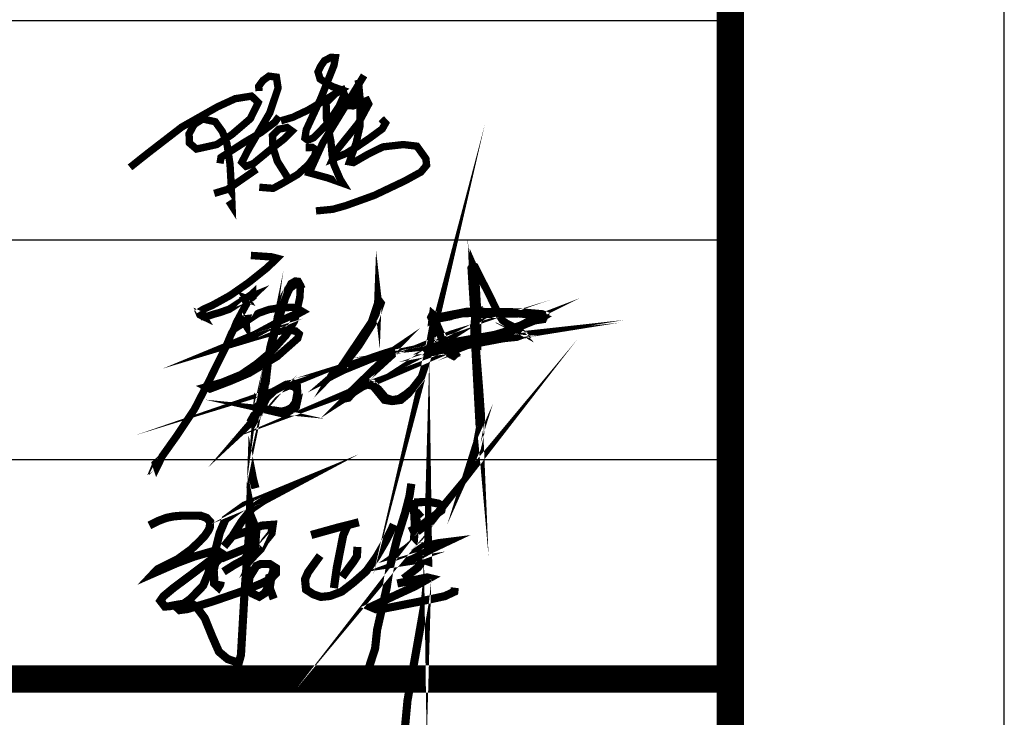
# Model space of a CAD drawing. Extents: x 470042 to 511786, y -112261 to 89843.
# Drawn here: x 510003 to 511786, y 45972 to 47234 of the extents above; entities that cross this region are included whole.
import ezdxf

# ---------------------------------------------------------------- set-up
doc = ezdxf.new("R2010")
doc.units = 0
doc.header["$LTSCALE"] = 1000
doc.header["$MEASUREMENT"] = 0
doc.layers.add('PUB_TITLE', color=4, linetype='Continuous')

# ---------------------------------------------------------------- blocks, each defined once
blk = doc.blocks.new('A$C13F40EF7')
at = {"const_width": 35}
for points in [[(1176.116087682603, 928.8041957500391), (1151.968139217846, 907.6891481428174), (1158.436334171944, 874.0774442816619), (1171.803957713215, 854.6860730772023), (1217.943769021862, 890.4523747766507), (1243.441214715189, 920.9897084992263), (1189.052477590769, 850.8077988362638), (1167.491827743826, 820.2125263447524), (1142.633067081537, 797.2705224087695)], [(1145.765221976064, 979.5938039798639), (1143.416105805169, 930.2960947381798), (1145.765221976064, 914.6460290534887), (1147.331299423298, 854.3932691626833), (1142.633067081537, 797.2705224087695), (1115.226773663133, 773.7954285517335), (1087.037420884968, 754.2328394409269), (1155.944704747031, 773.7954285517335), (1249.126127132971, 794.1405092718196), (1280.447593533347, 798.0530326978769), (1222.502851802041, 770.6654154147254), (1140.283950910671, 726.8452221578918), (1105.830329615797, 714.3251696100924), (1177.086709012568, 725.2802202593302), (1204.493002430972, 715.8901808484807), (1203.850495254039, 760.7242722010706), (1200.474132793664, 639.4420114847017)], [(170.9129522772855, 545.4975119348965), (207.2160190111026, 524.2797942187754), (245.6879940395302, 472.7769959758152), (278.3528738252644, 392.2585346461274), (306.6624528151879, 328.4240777233499), (343.6826540329203, 297.2322417731048), (391.5911485125835, 280.5482373662526), (401.0276679638191, 313.9162461799569), (417.7230564684141, 602.6220826849458), (436.6214984719409, 843.8093276279396), (443.8909951426904, 1039.931855269358), (446.0686661767832, 1104.491700033424), (453.3275352300843, 1067.496733333741), (463.4899312685884, 1029.776369453059)], [(292.1807454269729, 767.9100231713383), (310.3279077422048, 838.9983958657831), (335.0080418873695, 897.0297220391803), (375.6576879498607, 926.7707729670801), (416.3073133761936, 955.7864360538078), (488.8959626371798, 984.0767019594787), (589.0682730284752, 1025.424023726024), (496.8807082777494, 976.097398346581), (448.2463165746885, 942.7293895327603), (403.9672463035968, 886.8742362228804), (364.7693946879299, 824.4905643224483), (328.4750700574368, 780.2416818510974), (364.7693946879299, 824.4905643224483), (436.7855208058027, 848.2344585778774), (489.6218392244482, 869.464843974798), (537.5303543402406, 873.0918018606026), (532.4491356848448, 836.8222230022657), (504.1395773310796, 802.0034291661577), (485.9924150158477, 769.3608081936254), (464.9417050792545, 748.324458059622), (457.6828360259242, 740.3451451068395), (472.2005741325847, 771.5369810571428), (464.2158284920151, 779.5162940098671), (462.7640546813491, 788.9463826451101), (467.1193761133472, 852.7808395678876), (464.4754998450808, 859.3606866011396), (462.7640546813491, 788.9463826451101), (458.4087332493509, 778.06550898758), (439.5356943468505, 778.06550898758), (316.1350029848691, 728.0134957668488)], [(1132.467204169778, 1049.287122464099), (1124.465557522082, 995.9792231126921), (1105.795062434918, 924.0135594552848), (1072.899449852499, 819.1746929101646), (1039.079131374601, 685.4983860628563), (1026.632127771067, 602.8711481391219), (1011.517922375788, 536.2362716149073), (985.7348685410107, 423.4012243699981), (976.8441546293616, 341.6624478551093), (948.3938783666235, 254.5928748672013)], [(1145.237675991841, 968.5229132066015), (1189.483690587716, 971.0342909641913), (1214.49406504634, 970.6033695286023), (1248.12869944374, 964.1395853536669), (1265.377239957452, 954.2284390336717), (1261.496322985011, 934.4061463935068), (1211.044361070817, 896.9161682914128), (1166.198168116855, 863.7353765260195), (1124.370486777596, 844.34400532156)], [(7.822353307157755, 870.138059482153), (49.36341915471712, 890.8944292988745), (81.92955496124341, 902.9382528578863), (112.4442717012716, 909.0882838622201), (150.9082192672067, 912.4195518236957), (195.013533152669, 912.4195518236957), (228.8618136142613, 911.6507991156541), (253.2223144272284, 902.9382528578863), (268.6078851991333, 886.0256559213158), (267.3257611801964, 861.6817610138678), (261.171524616977, 848.356679828139), (246.0423786488536, 826.062804595218), (220.9948178473569, 799.5440163820167), (185.8729980053322, 766.3781309977057), (131.0958434386412, 726.450268437562), (42.16352821898181, 681.370420598716), (27.34146880367189, 665.5924831948942), (123.6848240490363, 707.7743288071943), (201.9839294607518, 737.07622990245), (288.3385006001918, 762.1921464612242), (302.3502403011662, 760.6500458448427), (313.6872047432116, 753.366971099691), (265.1002349135524, 717.3561991461902), (188.5757765202725, 659.4962029570597), (111.580112270778, 602.0321318313945), (68.46234135856503, 566.2007594821043), (55.30008878521039, 547.151170301484), (64.8313900748326, 534.9049991568318), (74.36267072832561, 522.2052761497325), (93.87912416143809, 523.5659597569029), (131.0965657038905, 530.8229483352043), (154.6978625468328, 533.9978767520515), (182.837874289602, 553.9545883375104), (238.6640056490432, 611.5569264217047), (260.9036880220519, 664.1700819396647), (275.7772774882615, 725.2696077544242), (299.477875531622, 742.8355690459139), (308.0634204237722, 725.5949260933558), (290.6421553319378, 707.460146004043), (284.1091835020052, 677.7190857362584), (286.2868338999397, 642.9002919001505), (286.2868338999397, 621.1385445850901), (304.4339962151716, 604.454540178238), (311.6928652685019, 616.060811016825), (314.596412889834, 630.568642560218)], [(740.8709107891773, 740.9029202192323), (689.6317622851639, 670.0047813407728), (676.1181586165621, 639.6198700155946), (680.6227000514918, 595.16785541235), (712.7175474571413, 574.3485631084768), (744.2493168653746, 563.6575776928803), (783.6640337846475, 567.5963647427852), (833.2139689325122, 586.1649242581334), (885.5792527952581, 626.6781424716464), (938.5075940193201, 673.3808805235894), (982.4268523735227, 734.7134003808605), (1025.21999600518, 807.8622720478452), (1057.31484341083, 874.2589453492546)], [(702.5823292285786, 829.2442522188067), (814.0696884703066, 860.191851411073), (906.9758246110869, 883.8245643705595)], [(859.3173009708698, 871.7015738335904), (839.9707810848777, 827.556197957485), (812.9435531115741, 691.3867615117342), (799.9930068042886, 601.3573845906067)], [(435.2713972192141, 776.335886131681), (440.2578770632099, 758.143466879963), (415.5777429180162, 724.0500702249701), (375.6539940789517, 703.01371075114), (326.2937257886224, 671.8218748008949)], [(901.0911787155492, 778.1467188770766), (898.9685649305175, 738.5517187956721), (884.8178407571686, 715.9260084662237), (863.591764815239, 687.64385887963), (835.2903371046996, 648.755921877746)], [(115.7354008243419, 527.8276914486196), (138.2891514424118, 507.1579942556564), (171.6799284515437, 511.5103493226343), (277.6593340855325, 543.4275731140515), (417.0708056675212, 591.3430032537435), (493.9734667855082, 623.2206466025091), (531.7195652266673, 643.5316088952823), (551.3185013525945, 664.5679590292275), (551.3185013525945, 687.780491366575), (523.7348195860977, 705.1898929544841), (486.7146183683362, 705.1898929544841), (467.1156822424382, 696.4851921604713), (436.6284528546093, 646.4331696000299), (434.2418297793192, 598.4607255095616), (448.2426433399087, 578.9717641312163), (479.455749315006, 564.4639325878816), (502.6841096495045, 578.9717641312163), (518.6536215668311, 606.5366421956569), (522.2830457754317, 646.4331696000299), (541.5190332896309, 654.0497839622549)], [(1182.997320221184, 723.2551061242702), (1161.65192102216, 690.7525024676579), (1099.035464402259, 641.9449665925349)], [(542.6078584885981, 684.8789213219425), (531.9010395325313, 650.2414767810842), (524.460696173337, 602.1842871287372), (541.7926686427963, 555.3197363871732)], [(1071.998558074469, 621.2825368642807), (1200.689975340531, 647.1952880797326), (1211.21155516064, 644.681604441721), (1146.075197589904, 608.0939667475759), (1070.721386731573, 573.6335238075117), (1013.925830479246, 546.8521561394446), (957.9035116984451, 520.453823069518), (981.7442704296263, 510.2433162688394), (1014.099587324512, 513.2213795848656), (1167.361592999194, 543.4274516961887), (1275.92218895047, 566.8265192737454), (1316.792064009118, 585.9712160225026), (1318.920703550015, 602.9887180171208)], [(1200.474132793664, 639.4420114847017), (1191.405327518209, 548.6098197911051), (1158.331667617545, 360.0560161697795), (1131.108148582483, 206.620021615061), (1115.844558095036, 118.0661709465785), (1104.955150481022, 1.62893506558612)]]:
    blk.add_lwpolyline(points, dxfattribs=at)
blk = doc.blocks.new('A$C110B5DA8')
at = {"const_width": 35}
for points in [[(1078.490063972757, 834.2398657967569), (1093.733688422813, 813.7320417250739), (1066.764369919576, 736.9742417571251), (989.9600942551915, 614.5133608050528), (908.465581366152, 509.6305728890584), (868.5976560337876, 475.0602548432653), (916.0873935910786, 499.0836779770325), (917.2599024016963, 519.5915020487737), (870.356520240879, 490.8806460744236), (866.2526384127123, 483.8493502243655), (931.9171714551339, 551.2321867849096), (995.8230422730994, 635.0211848768522), (1049.761881262355, 728.1851463760831), (1078.490063972757, 814.3180074774427), (1079.076419369303, 829.5523352300515), (1081.421638973028, 809.0445111583103), (1069.695742937212, 762.1695963955717), (1057.383693487413, 738.732041288109), (906.1203617624415, 514.3181034557638), (893.8083123125689, 490.2946803220548), (1048.589170469175, 553.575854342198), (913.1558185908798, 511.9743381724111), (1093.147333026267, 574.0836784139392), (1141.809579394176, 589.3181038927287), (1144.74115439436, 570.5680793519714), (1022.179545663414, 459.0903426646837), (941.2713881709205, 370.0278482536669), (932.4770671353035, 368.270048722683), (931.8907117386843, 381.1607089180616), (1059.115895995506, 504.793423648749), (1110.709717363468, 553.426235668594), (1139.437900074001, 575.6918592713191), (1117.158818795418, 576.8636930499924), (1053.253149960088, 556.9418347305618), (1114.227445777797, 569.8324949259986), (1111.882226174144, 556.3558689782512), (1107.778142363197, 558.1136685091769), (1123.608122209887, 572.7621282355976), (1140.024255470562, 583.8949889000505), (935.4084401530126, 376.4731783514144), (1012.212715817266, 425.6918583974475), (1004.590903592267, 432.137188495195), (995.7965825567226, 421.0044255568646), (1031.560222095577, 441.5122496286058), (1054.42565877056, 438.5825185928843), (1083.154043463597, 410.4575306447805), (1115.3999545884, 372.3716135370196), (1146.473356902381, 361.8247186249937), (1178.1331146132, 367.6840829703142), (1209.206718909874, 388.1919070420554), (1239.107612413456, 412.8012959281332), (1282.493064177368, 468.465306071972), (1301.840772438169, 525.3012477204902), (1317.670550302224, 593.8559180597658), (1283.665774970475, 465.5356727623148), (1221.518768359674, 389.3637408206705), (1186.927637631219, 360.0669190939516), (1145.300848091909, 354.2075547486311), (1109.537006570361, 360.0669190939516), (1077.877248859761, 398.7388019541395), (1056.184522977725, 425.1059903712012), (1029.215204474487, 432.137188495195), (1008.694987403069, 423.3481908402173), (1042.113609320833, 435.6527875571628), (1061.461115599086, 426.8637899021851), (1115.3999545884, 365.9262834393303), (1141.196764281165, 361.2387528726249), (1189.272655252382, 364.754449660657), (1207.44785470271, 379.9887774133822)], [(1334.485599135791, 762.4321864517406), (1326.908425058486, 747.2873758153291), (1369.456255110505, 646.5161207768251), (1413.752446276092, 576.0344870111439), (1432.986236368335, 565.5496481786249), (1442.894693252194, 574.2870464477455), (1406.758395874276, 619.7214783569798), (1384.027277607282, 649.4285542911966), (1356.633593727311, 711.7553351262468), (1340.314008134475, 758.3547599864542), (1335.651240539068, 762.4321864517406), (1332.737036039733, 739.1324251585756), (1341.479649537752, 744.9573899133829), (1379.364510011728, 639.5261630710447), (1423.077981466966, 573.1220534967724), (1435.317721157378, 576.0344870111439), (1385.77584070334, 636.0312819443061), (1383.444557896917, 618.5564854059485), (1358.965078516354, 617.3914924550336), (1330.405551250675, 605.1591153329355), (1308.257556659169, 594.6742765004165), (1319.331452963612, 581.8594517659512), (1398.015580393621, 592.3442905984703), (1386.358762396325, 610.4015347492532), (1378.198868608597, 615.0615065530874), (1353.136467535107, 607.4891012348817), (1329.239909847398, 594.6742765004165), (1324.577142252005, 588.8493117456092), (1344.976775729941, 590.0143046965823), (1361.296361322849, 596.4217170638149), (1379.364510011728, 598.1692553532775), (1388.690045202675, 594.6742765004165), (1386.358762396325, 602.8291294310475), (1370.038974820869, 605.1591153329355), (1356.633593727311, 600.4991435291013), (1335.068318846228, 594.6742765004165), (1321.08001605967, 594.0917311618687), (1334.485599135791, 601.0816888676491), (1314.668685368204, 588.2668641331838), (1340.896727844767, 726.9001457626582), (1353.719389227961, 747.2873758153291), (1495.933699898364, 775.2470111862058), (1596.765821919951, 774.0820182352327), (1748.30546579865, 772.3345776718343), (1847.389226706597, 763.5971794027137), (1860.794607800155, 758.3547599864542), (1852.051994302135, 737.3849845952354), (1813.001290442247, 731.5600198404281), (1633.485040990723, 659.9134908498381), (1581.61187773032, 640.1087084095925), (1418.998135564485, 597.586710014788), (1400.347065182665, 626.7113383366377), (1625.325147203053, 666.903350829496), (1691.186613249796, 686.7081332697999), (1543.726815273709, 640.1087084095925), (1435.317721157378, 604.5766677205102), (1687.689689040169, 652.3410855316324), (1668.455696965437, 653.505980756483), (1577.531829845218, 638.9437154586194), (1728.488754013553, 654.6709737074561), (1759.96248577864, 666.3209032170707), (1747.139824395432, 670.9807772948407), (1718.58049911233, 662.2433790256619), (1697.015224231101, 660.4959384622634), (1674.28410596418, 658.748497898865), (1632.902119297869, 651.7585401930846), (1759.96248577864, 665.738357878523), (1747.722746088359, 678.5531826130464), (1731.985880205888, 687.8731262207148), (1724.991627821364, 695.4455315389205), (1737.814289204573, 688.4555738331401), (1751.219670297985, 678.5531826130464), (1733.151521609034, 691.9505526860594), (1704.009274633063, 701.8529439061531), (1691.769534942709, 708.2603562733857), (1702.260711536859, 708.842803885811), (1681.861280041485, 718.7451951059629), (1661.461646563548, 733.3075581298908), (1648.63898518034, 753.1123405701364), (1635.233604086912, 779.90698299004), (1596.765821919951, 858.5434696864104), (1532.069997276281, 985.5269195323344), (1522.744462085408, 990.1868913362268), (1515.167489990592, 977.9545142141869), (1527.990151373728, 776.9945494757267), (1532.652918969194, 760.1022005497944), (1550.72106765816, 770.5870393823134), (1550.72106765816, 764.7621723536868), (1557.715118060049, 761.2671935007675), (1737.814289204573, 764.179627015139), (1822.909747326106, 756.024774084508), (1839.229332919, 753.1123405701364), (1850.886352898931, 752.5297952315887), (1850.303431205932, 756.024774084508), (1832.235282517053, 753.6947881825618), (1817.081338327422, 750.1998093297007), (1810.670007635897, 743.792396962468), (1799.59590934882, 737.967529933725), (1790.270374157815, 732.725012791343), (1778.030634467606, 727.4825933750835), (1764.625253374048, 719.3277404444525), (1747.139824395432, 710.5903421752737), (1725.574549514218, 703.6003844695515), (1706.923479132398, 696.6105244898936), (1695.849380845335, 693.1155456369743), (1691.186613249796, 690.7855597350863), (1830.486719420849, 744.3749423010158), (1846.806305013743, 745.5399352519307), (1853.800557398266, 749.6173617172753), (1834.566565323534, 757.7722146479064), (1822.909747326106, 761.2671935007675), (1550.72106765816, 771.7520323333447), (1490.105088917117, 764.179627015139), (1460.380122230796, 765.3446199661121), (1417.832292178777, 750.7823546682484), (1351.38810642148, 738.5499775461503), (1504.676313396383, 771.1695847209194), (1545.47537836984, 768.2571512065479), (1533.235638679485, 979.7020525036496), (1522.744462085408, 986.6919124833657), (1535.567123468543, 776.4120041371207), (1528.572871084092, 979.1195071651018), (1544.892658659475, 941.8399281865568), (1551.303787368524, 937.7625017212122), (1525.658666584743, 983.1969336304464), (1546.058300062767, 760.6847458883421), (1544.845596720974, 614.7784917400568), (1527.17555567465, 618.7027813918539), (1532.411145834631, 769.7883238896611), (1536.992312472372, 750.820956481446), (1536.992312472372, 624.5892158694915), (1554.008737926823, 411.2393395205727), (1562.516243715043, 289.4127010189113), (1559.896933765805, 208.1878405872267), (1542.881316241663, 134.2801248758333), (1510.158928237695, 61.02658774121664), (1541.572469197286, 161.0962670398294), (1558.587884738939, 251.355124482885), (1547.462482879462, 375.6246225428768), (1553.352496561507, 236.9660298509989), (1532.412559712509, 620.5237119895755), (1536.339302828259, 611.3670687107951)], [(484.9931697337888, 1036.673442539934), (580.9150955133082, 1030.016144510766), (606.8938915004255, 1023.358944207779), (598.2342928380094, 1014.704613131646), (556.2683745660324, 975.4269261189038), (473.6690170268121, 909.5204378940398), (387.7387649493176, 849.6054397145053), (304.4732688989461, 803.6706501248409), (263.8396276493586, 785.696179988794), (241.1913222354051, 771.715971398924), (246.5204303245264, 759.0672810505494), (261.8412121158763, 751.7443704898469), (247.2172294393386, 775.4356068468769), (254.5292207776074, 763.589988668391), (261.8412121158763, 751.7443704898469), (285.8217945520009, 753.7415012628771), (311.8005905391183, 762.3958323390107), (341.1100790818018, 770.3845508835511), (384.4082743761683, 785.696179988794), (436.3660683328053, 819.6479894877994), (485.6591062623193, 852.2683784713736), (493.6527683961322, 859.591289032076), (494.3189069072978, 843.6139496691758), (476.9995076000341, 829.63383880537), (463.0110028310592, 819.6479894877994), (454.8961007856706, 831.9105095490231), (494.1445687548985, 847.7954521313659), (470.0052552154521, 824.6409141466138), (463.2572546166193, 835.2945001962944), (476.0561559468624, 830.4449653097545), (450.3545731017803, 785.0304697311367), (417.0347206600418, 723.0300941016176), (406.3767064642889, 695.7354849057156), (393.0541382238443, 669.7722962251282), (365.076926703332, 603.8658080002642), (285.7549383217411, 443.8443855049554), (220.4256963431544, 317.0715354248532), (135.7313756027579, 190.3424666418578), (70.45121538823878, 98.47278973640641), (44.47221741863177, 45.88070211763261), (38.47717280092184, 63.85526997974375), (63.21350795157196, 83.82071793160867), (65.83876100557973, 89.13530084199738), (43.4222570790007, 67.8465978045715), (39.94325329439016, 59.45961239858298), (57.46171640344255, 72.1767459269613)], [(456.7024812668824, 706.1075478079147), (446.6764705281967, 739.114052650053), (467.9078682235122, 741.4715973148122), (463.1897574041941, 719.6637228088221), (463.7795465044474, 706.6969339741627), (450.0463733446959, 728.0200376393041), (466.8705741906451, 736.6770558212884), (458.458473767736, 732.3485467303544), (453.2141217502503, 723.1015656408272), (519.2168941698619, 766.2265003779321), (569.3463419158215, 783.908573994413), (628.3222222001204, 793.3390458319336), (680.8108263469621, 793.9284319981234), (705.5805546784686, 786.8556025515427), (726.2221632737492, 774.4781998830149), (712.0680327984883, 766.8159842702444), (707.3499219793011, 773.2993298245128), (709.5676406760904, 784.4648117060424), (719.5447939311562, 778.4821750934352), (719.5447939311562, 778.4821750934352), (709.7089773888583, 770.0576570473495), (623.0145242632425, 731.4518370372243), (505.062763694732, 667.7963720178232), (399.4957663007226, 624.1806230058428), (501.5240290933434, 654.8294854570413), (569.3463419158215, 674.2798152982141), (646.6048763769504, 687.8359902991215), (693.7853786217311, 683.7101894096122), (710.298665497874, 669.5645305164508), (703.8113893605623, 648.9355260689044), (607.6046681591979, 563.8481388866203), (476.6783553159912, 486.0470149740577), (389.3940120988118, 448.9147092424682), (293.2632363433077, 412.3716919509461), (274.5150389134506, 422.0331101945485), (348.1107949085272, 443.0206521282671), (437.7542945265886, 479.5635716936667), (510.2945161858952, 529.07337781979), (586.3734724464448, 592.7288428392494), (650.6570506676071, 664.6359096376691), (688.9915243392606, 730.6490170479519), (713.7998313414428, 839.8997711527045), (716.6683877802861, 896.921978765924), (706.4894762370823, 915.2328221707139), (692.8209118568484, 916.9767445941688), (673.917363264176, 905.9321306066122), (636.4009189953067, 841.1176339288941), (608.7727333531657, 747.8195922074956), (605.5737334322039, 722.2425193854724), (618.9516448963695, 748.1102296570316), (646.2889756396762, 837.3391516324482), (666.355943827235, 881.2270678593195), (687.0044198296964, 898.3752637397847), (713.4693878592516, 901.5723734110361), (708.5252585457929, 911.1638001508545), (690.7851295481378, 905.350855707482), (671.204884042585, 901.2459728716058), (607.2336603676231, 735.514189642854), (574.1434279194364, 606.0893701689783), (569.251973357008, 578.40323902003), (612.134648509862, 725.580254052009), (568.9378500532766, 578.140411216591), (547.9549740262446, 447.1989319385611), (548.3456502385234, 449.63690665178), (556.3887561768643, 450.1054041601601), (570.7619436791138, 583.5855865298072), (541.9987100615544, 354.4554858883494), (525.2579908132757, 306.1225952984532), (495.4966672645969, 253.6069294972694), (485.7312140393333, 267.0844349800609), (498.2868544668308, 289.3918853576179), (523.9877473579982, 303.8811734518385), (512.7023503858509, 328.8948310526903), (510.8422929118387, 305.6578099218314), (517.3525950620242, 334.4716692155343), (555.4842782348423, 366.0740453168401), (594.0811272630526, 403.2532595809898), (648.9535296842951, 433.461377278436), (682.4351701633568, 439.0382154413383), (701.966076614015, 425.0960223080474), (703.826134087969, 360.0324217773159), (696.8508680649393, 328.4300456760684), (668.0194722619199, 309.3757020304329), (637.7931848404842, 295.8982942737639), (615.0071273147623, 301.0104447861086), (557.3445376913587, 314.4878525427775), (531.96486419352, 325.4863139344379), (552.2291271597205, 344.2312825897243), (587.1058612401102, 386.5225496401545), (620.1223358639108, 409.7595707710134), (663.8343934411241, 427.8844413894694), (688.9454723137023, 422.3076032266254), (702.5858368448535, 403.4172125662444), (693.1305511344835, 350.7375937797478), (674.5297744121199, 325.1769389440888), (651.2787530136411, 314.0231648922781), (627.097601886795, 307.981541352754), (593.6161633902957, 313.5583795156563), (549.5944341892609, 317.8464148251805), (640.9888359032775, 297.3231828756398), (698.1452254439937, 334.294304984156), (701.2740317323478, 348.4697805498145), (678.1103926626674, 330.0973220317392), (643.9839200400311, 299.260527453036), (631.4484527918685, 299.4655405234662), (531.96486419352, 325.4863139344379), (537.8136312407732, 372.115668856306), (548.9591162632423, 453.4651782693109), (519.9119280182931, 312.9150736024021), (508.495716380392, 276.5445424022037), (490.7602205629082, 260.1437982855132), (510.6398206705926, 283.3753733692574), (541.945790092359, 334.7189291761606), (558.1285491472518, 368.6211940426729)]]:
    blk.add_lwpolyline(points, dxfattribs=at)
blk = doc.blocks.new('A$C658A7E18')
at = {"const_width": 35}
for points in [[(730.4920379146643, 470.0569330321159), (787.3949899325089, 486.7818542847526), (861.0341337044374, 521.5696596388589), (942.7069293668319, 570.4063503642683), (1008.982058815658, 611.2151538134785), (1019.023873813974, 617.9050782410195), (976.8487005775678, 632.6230001286604), (950.7400815277651, 647.3409220163012), (917.2676980197139, 669.4178048478207), (907.226132886135, 703.5365736855892), (921.10637038821, 731.7591827637516), (938.4664744578768, 756.6096142099123), (969.4332141130872, 772.5513484471594), (990.0777905047871, 771.1447410415276), (983.5090957253415, 734.1035651678685), (921.5756164148916, 578.905604277039), (851.1587286389258, 426.740013933857), (845.0592798861326, 387.8232880634023), (858.6659154717345, 377.5079834487988), (887.2866748582455, 389.6988380601979), (952.0351305993099, 456.2792101881932), (1007.869161157025, 538.80142673722), (1033.205448221415, 596.0042692489806), (1024.290773173241, 616.6348784781876), (991.1511526457907, 600.2358022639528), (945.9356818465749, 555.2121035655728), (947.8124160886218, 479.2540916375583), (968.9259886422951, 371.4126112350496), (975.0446769818373, 302.8002280013752), (983.0211098413856, 261.0702873195987), (1013.518603469885, 190.2699827908655), (1024.779258786759, 172.4526985568227), (954.8693466168188, 197.3031300029834), (903.7275264612981, 211.3694244272774), (865.25359997325, 222.153561449144), (930.4715516057913, 365.160777912417), (1055.807215309178, 569.3264381613699), (1127.164094327163, 686.217320586904)], [(625.9231344725995, 611.8131217274931), (624.5843590673758, 634.5589308913914), (644.6677391992998, 661.9877753017354), (673.4539090595208, 682.726695284422), (708.9347055402177, 678.0436600380926), (716.9681075659755, 625.8620070988545), (677.4707350047538, 508.1187421815121), (576.3841967778571, 334.8487519273767), (544.2505886749714, 272.6321021629847), (564.3339688069245, 253.2312552127987), (599.1453775849659, 265.9421777354437), (678.1401227074093, 330.8347531972686), (743.0764767509536, 381.6784432877321), (783.2434868795099, 421.1492838882259), (759.8126685050083, 437.8740949570783), (720.9846836464421, 429.8462076807627), (690.1901008135756, 399.7413273892016), (692.198513786163, 344.214712236193), (713.6209191881062, 276.6461008930346), (759.8711368597578, 203.4766225873027), (772.590752533346, 187.4207378508872)], [(1099.481826994073, 664.6490465432289), (1106.988763962116, 584.4712123982026), (1107.81031930598, 553.4062999645248), (1074.988083913689, 540.7909068654408), (1063.205710969662, 541.631940417632), (1093.53744478189, 631.1329504118767)], [(10.88251720136032, 247.9162052336615), (94.48351924718008, 314.3044166757609), (257.7509029008506, 440.2059163987869), (428.0297416956746, 536.4140726202168), (512.2161768833757, 575.1972556286491), (590.4318436718022, 587.7271460373304), (622.0764664316375, 556.7005775936996), (584.4613251372066, 479.730967468), (496.0954020429344, 403.9545385733945), (424.44718071018, 356.8180952924304), (398.1763994286302, 350.8515280337888), (327.7225316675613, 335.3381887201103), (294.286628414935, 363.978064149851), (292.4953479222022, 407.5345230021048), (316.9750985758146, 452.8810291605769), (357.5758739345765, 478.5375658691628), (417.2825584686943, 465.4110297531006), (451.315388642397, 418.274476288294), (472.8097550963284, 362.1881270274753), (487.8098864704079, 262.1996720844763), (493.5410345611162, 161.9741014327738), (497.3617166666663, 63.65768686111551), (482.078988244466, 87.52087074704468)], [(1107.81031930598, 553.4062999645248), (1106.96877478098, 442.3905321776401), (1089.295090432599, 365.0158861108357), (1057.314399565337, 274.1848133928142), (1076.67117296363, 270.8206791840494), (1148.206955152651, 312.031102873967), (1217.217853901908, 345.6722245941637), (1314.001471028867, 356.6055505889235), (1378.804397288535, 349.0363588029868), (1421.725916574855, 289.3233071485301), (1425.198537064163, 258.1387350216974), (1398.065472482238, 225.7190016058157), (1321.975405240752, 183.868299392052), (1176.144084544969, 114.7134809196577), (1040.479511229496, 65.78930419386597), (977.3659206389275, 48.10589337348938), (897.736768880859, 40.44304529001238)], [(1107.81031930598, 553.4062999645248), (1140.632554698328, 566.8628367996425), (1149.048499677621, 550.0422759396024), (1099.394374326657, 457.5290259332978), (995.0363567453751, 328.0106301818741), (977.7438134872937, 288.6792784178397), (1039.640965081664, 313.7131699784077), (1092.661518397304, 345.6722245941637), (1153.256472167268, 386.8826482841396), (1213.851425937202, 431.4572061828803), (1229.000226845936, 458.3700594855472), (1208.801908922615, 480.2368216587929)], [(440.0512352188234, 266.9722868248937), (444.827150316909, 295.608085451182), (554.6721981145383, 366.2432243445655), (634.9067721956235, 413.9697023002664), (700.9013035145181, 462.6270136698731), (721.6543212137767, 490.7247844125377)], [(627.3203782326018, 153.3019690131187), (693.5957575461944, 147.9500074342941), (735.7709307825717, 170.6958165982505), (809.4103244192665, 213.5116194124566), (862.2967003566446, 261.0103472891496), (891.7522579195211, 303.8260399195133), (898.446884539997, 331.2548843297991), (879.7022798133548, 343.2967703361064), (860.2882873840572, 341.95880748739), (848.238309277891, 341.95880748739)], [(412.3512274874374, 123.7929631418665), (475.3928570260177, 142.8835322872619), (614.8481286753376, 239.2909009627765)]]:
    blk.add_lwpolyline(points, dxfattribs=at)

msp = doc.modelspace()

# ---------------------------------------------------------------- linework, layer by layer
at = {"color": 4}
for p, q in [((511289.8179893107, 47232.09073202984), (508311.6366960417, 47232.09073202984)), ((511289.8179893107, 46834.99982293905), (508311.6366960417, 46834.99982293905)), ((511289.8179893107, 46437.90891384814), (508311.6366960417, 46437.90891384814))]:
    msp.add_line(p, q, dxfattribs=at)
at = {"color": 4, "const_width": 49.63633055397412}
msp.add_lwpolyline([(511289.8179893107, 44055.36345930281), (511289.8179893107, 58300.99982293902), (508311.6361711288, 58300.99982293902), (508311.6361711288, 44055.36345930281), (511289.8179893107, 44055.36345930281)], close=True, dxfattribs=at)
msp.add_lwpolyline([(508302.7637637503, 46040.81800475733), (511289.8179893107, 46040.81800475733)], dxfattribs=at)
at = {"layer": 'PUB_TITLE'}
msp.add_lwpolyline([(470041.9998074926, 43558.9998229392), (511786.181625674, 43558.9998229392), (511786.181625674, 73042.99982293908), (470041.9998074926, 73042.99982293908)], close=True, dxfattribs=at)
at = {"layer": 'PUB_TITLE', "const_width": 49.63636363636349}
msp.add_lwpolyline([(471282.9088984015, 44055.36345930281), (511289.8179893107, 44055.36345930281), (511289.8179893107, 72546.63618657546), (471282.9088984015, 72546.63618657546)], close=True, dxfattribs=at)

# ---------------------------------------------------------------- block references
for name, p, xscale, yscale, zscale in [('A$C658A7E18', (510198.7242450849, 46872.84702168741), 0.3797732688742116, 0.3797732688742116, 0.3797732688742116), ('A$C110B5DA8', (510234.044105833, 46406.22338138613), 0.3871636363636352, 0.3871636363636352, 0.3871636363636352), ('A$C13F40EF7', (510234.5323901984, 45951.75633533296), 0.4219090909090897, 0.4219090909090897, 0.4219090909090897)]:
    msp.add_blockref(name, p, dxfattribs=dict(xscale=xscale, yscale=yscale, zscale=zscale))

doc.saveas('drawing.dxf')
